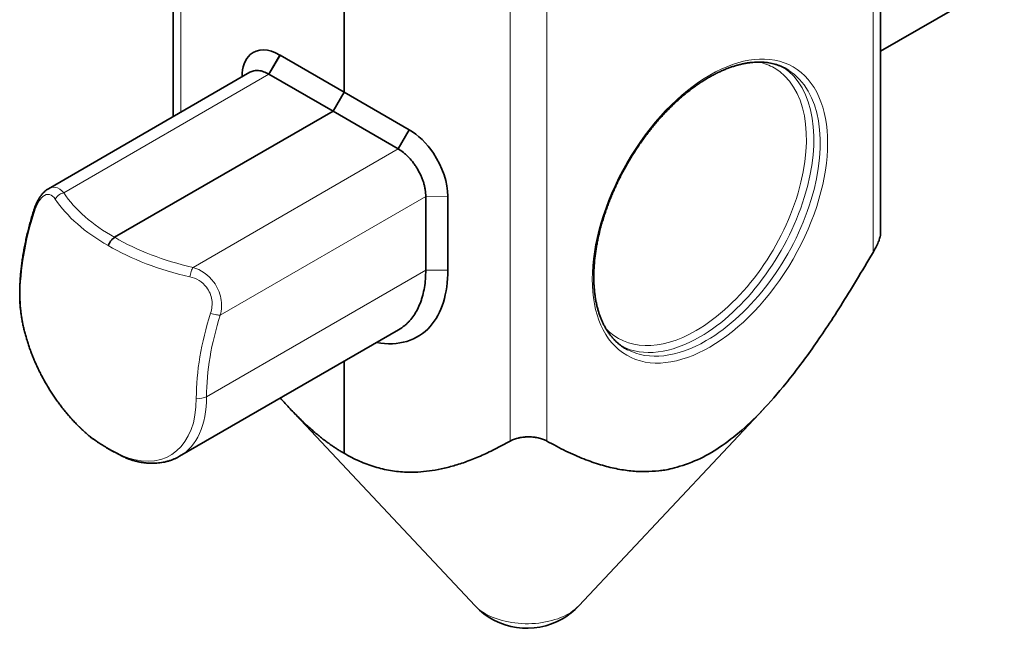
# Model space of a CAD drawing. Units: millimetres. Extents: x 59 to 551, y 31 to 551.
# Drawn here: x 529 to 548, y 237 to 248 of the extents above; entities that cross this region are included whole.
import ezdxf

# ---------------------------------------------------------------- set-up
doc = ezdxf.new("R2010")
doc.units = ezdxf.units.MM
doc.layers.add('1', color=7, linetype='Continuous', true_color=0xffffff)

msp = doc.modelspace()

# ---------------------------------------------------------------- linework, layer by layer
at = {"layer": '1', "color": 18, "linetype": 'Continuous', "lineweight": 35}
for p, q in [((532.136, 257.411), (532.136, 246.402)), ((545.738, 244.157), (545.738, 256.838)), ((535.419, 246.872), (535.419, 253.972)), ((545.738, 247.657), (548.116, 249.03)), ((533.974, 247.217), (534.186, 247.584)), ((534.188, 247.583), (533.976, 247.216)), ((535.419, 246.872), (534.188, 247.583)), ((533.609, 247.252), (529.733, 245.015)), ((533.976, 247.216), (535.207, 246.505)), ((535.419, 246.872), (535.207, 246.505)), ((536.672, 246.149), (535.419, 246.872)), ((531.008, 244.081), (535.207, 246.505)), ((535.207, 246.505), (536.46, 245.782)), ((536.46, 245.782), (536.672, 246.149)), ((536.674, 246.148), (536.462, 245.78)), ((529.733, 245.015), (529.732, 245.014)), ((536.99, 244.868), (536.99, 243.452)), ((537.416, 243.453), (537.416, 244.869)), ((532.258, 239.874), (536.469, 242.306)), ((535.419, 239.932), (535.419, 241.699)), ((534.388, 240.781), (537.943, 236.999)), ((539.931, 236.999), (543.498, 240.793))]:
    msp.add_line(p, q, dxfattribs=at)
at = {"layer": '1', "color": 8, "linetype": 'Continuous', "lineweight": 18}
for p, q in [((532.279, 246.485), (532.279, 257.297)), ((545.592, 256.716), (545.592, 243.789)), ((538.614, 254.645), (538.614, 240.166)), ((539.318, 240.167), (539.318, 254.647)), ((530.03, 244.938), (533.976, 247.216)), ((532.515, 243.504), (536.46, 245.782)), ((533.04, 242.588), (536.99, 244.868)), ((536.99, 244.868), (537.416, 244.869)), ((536.99, 243.452), (532.776, 241.019)), ((536.99, 243.452), (537.416, 243.453))]:
    msp.add_line(p, q, dxfattribs=at)
at = {"layer": '1', "color": 18, "linetype": 'Continuous', "lineweight": 35}
for start, end in [(223.2253, 300), (300, 316.7747)]:
    msp.add_arc((538.937, 237.933), 1.365, start, end, dxfattribs=at)
at = {"layer": '1', "color": 8, "linetype": 'Continuous', "lineweight": 18}
msp.add_ellipse((542.455, 244.586), major_axis=(-1.6, -2.771), ratio=0.57735, dxfattribs=at)
for centre, major_axis, ratio, start_param, end_param in [((542.19, 244.739), (1.5, 2.598), 0.57735, 3.926991, 6.283185), ((542.26, 244.698), (-1.55, -2.685), 0.57735, 0.785398, 3.106446), ((542.384, 244.627), (1.55, 2.685), 0.57735, 3.926991, 6.256286), ((542.19, 244.739), (1.5, 2.598), 0.57735, 0, 0.178285), ((533.972, 245.809), (4.213, 0.032), 0.57229, 3.498281, 3.927844), ((533.973, 245.724), (-4.389, -0.033), 0.57229, 0.356689, 0.785837), ((532.293, 244.738), (-2.194, -3.801), 0.57735, 5.073422, 5.497787), ((534.003, 245.792), (4.213, -0.032), 0.582367, 3.926214, 4.355776), ((534.002, 245.707), (-4.389, 0.033), 0.582367, 0.785036, 1.214184), ((529.382, 242.978), (0.2, 0), 0.57735, 3.141636, 3.427286), ((530.884, 241.968), (-1.198, 2.075), 0.57735, 0.785398, 2.1473), ((535.681, 242.781), (2.194, 3.801), 0.57735, 1.93183, 2.356194), ((535.755, 242.739), (-2.107, -3.649), 0.57735, 5.073422, 5.497787), ((542.19, 244.739), (1.5, 2.598), 0.57735, 2.963995, 3.926991), ((542.26, 244.698), (-1.55, -2.685), 0.57735, 0.035147, 0.785398), ((542.384, 244.627), (1.55, 2.685), 0.57735, 3.166038, 3.926991), ((530.884, 241.968), (-1.198, 2.075), 0.57735, 2.565089, 3.926991), ((531.008, 242.039), (1.25, -2.165), 0.57735, 6.282469, 7.068583), ((532.635, 241.101), (-0.2, 0), 0.57735, 1.285103, 2.356194), ((533.987, 241.846), (4.417, 0), 0.57735, 3.814259, 4.039723), ((538.937, 237.31), (1.131, 0), 0.57735, 3.63875, 3.926991), ((538.937, 237.31), (1.131, 0), 0.57735, 3.926991, 5.786028)]:
    msp.add_ellipse(centre, major_axis=major_axis, ratio=ratio, start_param=start_param, end_param=end_param, dxfattribs=at)
at = {"layer": '1', "color": 18, "linetype": 'Continuous', "lineweight": 35}
for start_param, end_param in [(0, 0.026998), (6.256285, 6.283185), (3.115675, 3.166038)]:
    msp.add_ellipse((542.384, 244.627), major_axis=(1.55, 2.685), ratio=0.57735, start_param=start_param, end_param=end_param, dxfattribs=at)
for points, knots in [([(534.186, 247.584), (533.967, 247.711), (533.592, 247.716), (533.458, 247.352), (533.457, 247.165)], [0, 0, 0, 0, 0.575411, 1, 1, 1, 1]), ([(533.609, 247.252), (533.632, 247.266), (533.658, 247.276), (533.7, 247.284), (533.715, 247.286), (533.745, 247.287), (533.775, 247.287), (533.807, 247.282), (533.839, 247.274), (533.856, 247.27), (533.906, 247.252), (533.94, 247.237), (533.974, 247.217)], [0, 0, 0, 0, 0.243929, 0.243929, 0.369941, 0.369941, 0.495953, 0.621964, 0.621964, 0.747976, 0.747976, 1, 1, 1, 1]), ([(540.797, 241.965), (540.792, 241.969), (540.77, 241.982), (540.733, 242.009), (540.687, 242.046), (540.644, 242.085), (540.602, 242.127), (540.563, 242.172), (540.525, 242.22), (540.489, 242.271), (540.456, 242.324), (540.425, 242.379), (540.396, 242.437), (540.369, 242.497), (540.344, 242.56), (540.321, 242.625), (540.301, 242.692), (540.283, 242.761), (540.267, 242.832), (540.254, 242.906), (540.242, 242.981), (540.234, 243.058), (540.227, 243.137), (540.223, 243.218), (540.221, 243.3), (540.222, 243.384), (540.225, 243.469), (540.23, 243.556), (540.238, 243.643), (540.248, 243.732), (540.261, 243.822), (540.276, 243.913), (540.293, 244.005), (540.312, 244.097), (540.334, 244.19), (540.359, 244.284), (540.385, 244.378), (540.414, 244.472), (540.445, 244.566), (540.478, 244.661), (540.513, 244.755), (540.551, 244.849), (540.59, 244.943), (540.632, 245.037), (540.675, 245.13), (540.721, 245.223), (540.768, 245.315), (540.817, 245.406), (540.868, 245.497), (540.921, 245.586), (540.975, 245.674), (541.031, 245.762), (541.088, 245.847), (541.147, 245.932), (541.208, 246.015), (541.269, 246.096), (541.332, 246.176), (541.396, 246.254), (541.461, 246.33), (541.527, 246.404), (541.595, 246.477), (541.663, 246.547), (541.731, 246.615), (541.801, 246.68), (541.871, 246.744), (541.942, 246.805), (542.013, 246.863), (542.085, 246.919), (542.156, 246.973), (542.229, 247.024), (542.301, 247.072), (542.373, 247.117), (542.445, 247.16), (542.517, 247.2), (542.589, 247.237), (542.661, 247.271), (542.732, 247.302), (542.803, 247.33), (542.873, 247.355), (542.943, 247.378), (543.012, 247.397), (543.08, 247.413), (543.147, 247.426), (543.213, 247.436), (543.279, 247.444), (543.343, 247.448), (543.407, 247.449), (543.469, 247.447), (543.53, 247.442), (543.59, 247.433), (543.649, 247.422), (543.706, 247.408), (543.762, 247.391), (543.816, 247.37), (543.86, 247.351), (543.886, 247.337), (543.894, 247.333)], [0, 0, 0, 0, 0.003833, 0.01494, 0.026034, 0.037106, 0.04815, 0.059159, 0.070131, 0.081065, 0.091962, 0.102824, 0.113654, 0.124456, 0.135234, 0.145991, 0.156731, 0.167457, 0.178173, 0.188881, 0.199582, 0.21028, 0.220975, 0.231669, 0.242364, 0.253058, 0.263754, 0.274452, 0.285152, 0.295855, 0.306561, 0.31727, 0.327981, 0.338696, 0.349413, 0.360133, 0.370856, 0.381581, 0.392309, 0.403039, 0.413771, 0.424504, 0.43524, 0.445976, 0.456714, 0.467453, 0.478193, 0.488933, 0.499673, 0.510414, 0.521155, 0.531895, 0.542634, 0.553373, 0.564111, 0.574847, 0.585582, 0.596315, 0.607047, 0.617776, 0.628503, 0.639228, 0.64995, 0.660669, 0.671385, 0.682098, 0.692807, 0.703514, 0.714217, 0.724917, 0.735613, 0.746307, 0.756998, 0.767687, 0.778374, 0.78906, 0.799746, 0.810432, 0.82112, 0.831812, 0.842509, 0.853214, 0.863929, 0.874658, 0.885403, 0.896168, 0.906957, 0.917774, 0.928622, 0.939506, 0.950426, 0.961385, 0.972382, 0.983415, 0.994479, 1, 1, 1, 1]), ([(537.416, 244.869), (537.416, 245.125), (537.231, 245.672), (536.841, 246.051), (536.674, 246.148)], [0, 0, 0, 0, 0.571429, 1, 1, 1, 1]), ([(536.462, 245.78), (536.497, 245.76), (536.531, 245.736), (536.582, 245.695), (536.599, 245.681), (536.624, 245.657), (536.633, 245.649), (536.649, 245.633), (536.657, 245.625), (536.697, 245.583), (536.727, 245.547), (536.77, 245.489), (536.784, 245.469), (536.811, 245.428), (536.824, 245.407), (536.86, 245.345), (536.883, 245.302), (536.912, 245.235), (536.921, 245.213), (536.937, 245.169), (536.952, 245.125), (536.963, 245.081), (536.973, 245.037), (536.977, 245.015), (536.987, 244.95), (536.99, 244.908), (536.99, 244.868)], [0, 0, 0, 0, 0.125, 0.125, 0.1875, 0.1875, 0.21875, 0.21875, 0.25, 0.25, 0.375, 0.375, 0.4375, 0.4375, 0.5, 0.5, 0.625, 0.625, 0.6875, 0.6875, 0.75, 0.8125, 0.8125, 0.875, 0.875, 1, 1, 1, 1]), ([(529.732, 245.014), (529.716, 245.005), (529.687, 244.986), (529.651, 244.954), (529.624, 244.925), (529.602, 244.898), (529.586, 244.876), (529.573, 244.858), (529.562, 244.841), (529.549, 244.82), (529.533, 244.792), (529.515, 244.758), (529.495, 244.715), (529.475, 244.665), (529.462, 244.628), (529.456, 244.608)], [0, 0, 0, 0, 0.118821, 0.218915, 0.302121, 0.373802, 0.43636, 0.470943, 0.508067, 0.558297, 0.621659, 0.697906, 0.786707, 0.887609, 1, 1, 1, 1]), ([(529.456, 244.608), (529.449, 244.588), (529.431, 244.531), (529.403, 244.435), (529.371, 244.322), (529.342, 244.21), (529.315, 244.097), (529.291, 243.985), (529.269, 243.874), (529.249, 243.763), (529.232, 243.653), (529.217, 243.544), (529.205, 243.436), (529.196, 243.328), (529.188, 243.221), (529.184, 243.116), (529.182, 243.035), (529.182, 242.99), (529.182, 242.978)], [0, 0, 0, 0, 0.035496, 0.102678, 0.169878, 0.237099, 0.304341, 0.371605, 0.438892, 0.506202, 0.573537, 0.640896, 0.708279, 0.775685, 0.843113, 0.910562, 0.97803, 1, 1, 1, 1]), ([(531.008, 244.081), (530.996, 244.073), (530.983, 244.064), (530.959, 244.042), (530.947, 244.03), (530.925, 244.002), (530.915, 243.988), (530.898, 243.956), (530.89, 243.94), (530.884, 243.924)], [0, 0, 0, 0, 0.25, 0.25, 0.5, 0.5, 0.75, 0.75, 1, 1, 1, 1]), ([(545.738, 244.158), (545.738, 244.157), (545.738, 244.157), (545.738, 244.146), (545.737, 244.134), (545.734, 244.114), (545.732, 244.108), (545.729, 244.094), (545.727, 244.087), (545.721, 244.065), (545.716, 244.05), (545.708, 244.026), (545.705, 244.018), (545.699, 244.002), (545.695, 243.994), (545.679, 243.954), (545.663, 243.921), (545.629, 243.855), (545.611, 243.822), (545.592, 243.789)], [0, 0, 0, 0, 0.004202, 0.004202, 0.128677, 0.128677, 0.190914, 0.190914, 0.253151, 0.253151, 0.377626, 0.377626, 0.439864, 0.439864, 0.502101, 0.502101, 0.75105, 0.75105, 1, 1, 1, 1]), ([(536.046, 242.061), (536.462, 241.984), (537.163, 242.19), (537.416, 243.002), (537.416, 243.453)], [0, 0, 0, 0, 0.526898, 1, 1, 1, 1]), ([(536.99, 243.452), (536.99, 243.334), (536.982, 243.223), (536.956, 243.067), (536.945, 243.016), (536.926, 242.942), (536.919, 242.918), (536.904, 242.871), (536.895, 242.848), (536.852, 242.734), (536.809, 242.652), (536.735, 242.542), (536.708, 242.508), (536.665, 242.461), (536.65, 242.445), (536.62, 242.416), (536.604, 242.402), (536.55, 242.357), (536.511, 242.329), (536.469, 242.306)], [0, 0, 0, 0, 0.218257, 0.218257, 0.327386, 0.327386, 0.38195, 0.38195, 0.436515, 0.436515, 0.654772, 0.654772, 0.7639, 0.7639, 0.818465, 0.818465, 0.873029, 0.873029, 1, 1, 1, 1]), ([(529.182, 242.978), (529.182, 242.964), (529.182, 242.924), (529.185, 242.857), (529.19, 242.776), (529.198, 242.694), (529.208, 242.611), (529.221, 242.527), (529.236, 242.443), (529.254, 242.358), (529.275, 242.273), (529.297, 242.188), (529.322, 242.103), (529.35, 242.017), (529.379, 241.932), (529.411, 241.847), (529.445, 241.762), (529.481, 241.677), (529.519, 241.593), (529.559, 241.51), (529.601, 241.427), (529.645, 241.345), (529.691, 241.264), (529.739, 241.184), (529.788, 241.106), (529.839, 241.028), (529.892, 240.952), (529.946, 240.878), (530.001, 240.805), (530.058, 240.733), (530.117, 240.664), (530.176, 240.596), (530.237, 240.53), (530.298, 240.466), (530.361, 240.404), (530.425, 240.345), (530.487, 240.29), (530.528, 240.256), (530.547, 240.24)], [0, 0, 0, 0, 0.015102, 0.043506, 0.071896, 0.100274, 0.128636, 0.156979, 0.185303, 0.213607, 0.241891, 0.270154, 0.298399, 0.326626, 0.354837, 0.383034, 0.411217, 0.439388, 0.467551, 0.495705, 0.523854, 0.551999, 0.580142, 0.608285, 0.636429, 0.664577, 0.69273, 0.72089, 0.74906, 0.777241, 0.805434, 0.833643, 0.861868, 0.890112, 0.918375, 0.94666, 0.974968, 1, 1, 1, 1]), ([(530.533, 240.257), (530.533, 240.257), (530.533, 240.256), (530.538, 240.249), (530.544, 240.242), (530.55, 240.238)], [0, 0, 0, 0, 0.044281, 0.044281, 1, 1, 1, 1]), ([(530.55, 240.238), (530.56, 240.231), (530.595, 240.205), (530.659, 240.161), (530.744, 240.106), (530.83, 240.052), (530.919, 240), (531.011, 239.95), (531.105, 239.901), (531.191, 239.859), (531.246, 239.833), (531.268, 239.823)], [0, 0, 0, 0, 0.043875, 0.168291, 0.292715, 0.417159, 0.541608, 0.666048, 0.790472, 0.914873, 1, 1, 1, 1]), ([(539.318, 240.167), (539.299, 240.178), (539.278, 240.188), (539.243, 240.202), (539.23, 240.207), (539.203, 240.215), (539.189, 240.219), (539.16, 240.226), (539.144, 240.23), (539.12, 240.234), (539.112, 240.236), (539.095, 240.238), (539.086, 240.24), (539.06, 240.243), (539.042, 240.244), (539.005, 240.247), (538.986, 240.247), (538.948, 240.247), (538.93, 240.246), (538.902, 240.245), (538.893, 240.244), (538.875, 240.242), (538.866, 240.241), (538.839, 240.238), (538.822, 240.235), (538.798, 240.231), (538.79, 240.229), (538.774, 240.226), (538.767, 240.224), (538.73, 240.214), (538.703, 240.206), (538.655, 240.187), (538.633, 240.176), (538.614, 240.166)], [0, 0, 0, 0, 0.125, 0.125, 0.1875, 0.1875, 0.25, 0.25, 0.3125, 0.3125, 0.34375, 0.34375, 0.375, 0.375, 0.4375, 0.4375, 0.5, 0.5, 0.5625, 0.5625, 0.59375, 0.59375, 0.625, 0.625, 0.6875, 0.6875, 0.71875, 0.71875, 0.75, 0.75, 0.875, 0.875, 1, 1, 1, 1]), ([(531.235, 239.851), (531.236, 239.851), (531.236, 239.851), (531.245, 239.838), (531.256, 239.829), (531.27, 239.822), (531.273, 239.821), (531.275, 239.82)], [0, 0, 0, 0, 0.02608, 0.02608, 0.843944, 0.843944, 1, 1, 1, 1]), ([(531.275, 239.82), (531.28, 239.819), (531.307, 239.809), (531.357, 239.794), (531.425, 239.777), (531.493, 239.763), (531.559, 239.752), (531.625, 239.744), (531.69, 239.74), (531.754, 239.739), (531.817, 239.742), (531.879, 239.748), (531.94, 239.757), (531.998, 239.77), (532.056, 239.786), (532.112, 239.805), (532.166, 239.827), (532.214, 239.85), (532.244, 239.867), (532.257, 239.874)], [0, 0, 0, 0, 0.012912, 0.077698, 0.14238, 0.206865, 0.271107, 0.335057, 0.398671, 0.461912, 0.524751, 0.587172, 0.649171, 0.710763, 0.771975, 0.83285, 0.893442, 0.953818, 1, 1, 1, 1])]:
    msp.add_open_spline(points, degree=3, knots=knots, dxfattribs=at)
for points in [[(534.186, 247.584), (534.187, 247.584), (534.187, 247.584), (534.188, 247.583)], [(533.976, 247.216), (533.975, 247.216), (533.975, 247.216), (533.974, 247.217)], [(536.672, 246.149), (536.673, 246.149), (536.673, 246.148), (536.674, 246.148)], [(536.462, 245.78), (536.461, 245.781), (536.461, 245.781), (536.46, 245.782)]]:
    msp.add_open_spline(points, degree=3, dxfattribs=at)
at = {"layer": '1', "color": 8, "linetype": 'Continuous', "lineweight": 18}
for points, knots in [([(530.03, 244.938), (529.981, 244.994), (529.882, 245.061), (529.776, 245.039), (529.733, 245.015)], [0, 0, 0, 0, 0.574317, 1, 1, 1, 1]), ([(529.465, 244.58), (529.504, 244.701), (529.601, 244.878), (529.761, 244.928), (529.836, 244.863), (529.867, 244.816)], [0, 0, 0, 0, 0.428571, 0.714286, 1, 1, 1, 1]), ([(529.867, 244.816), (529.885, 244.85), (529.935, 244.903), (530.002, 244.932), (530.03, 244.938)], [0, 0, 0, 0, 0.571429, 1, 1, 1, 1]), ([(529.465, 244.58), (529.46, 244.587), (529.456, 244.593), (529.455, 244.602), (529.455, 244.605), (529.456, 244.608)], [0, 0, 0, 0, 0.629973, 0.629973, 1, 1, 1, 1]), ([(532.452, 243.324), (532.455, 243.341), (532.459, 243.359), (532.468, 243.393), (532.473, 243.41), (532.484, 243.441), (532.49, 243.456), (532.502, 243.482), (532.508, 243.494), (532.515, 243.504)], [0, 0, 0, 0, 0.25, 0.25, 0.5, 0.5, 0.75, 0.75, 1, 1, 1, 1]), ([(533.04, 242.588), (533.065, 242.688), (533.076, 242.909), (532.91, 243.295), (532.663, 243.459), (532.515, 243.504)], [0, 0, 0, 0, 0.285714, 0.571429, 1, 1, 1, 1]), ([(532.452, 243.324), (532.576, 243.296), (532.777, 243.178), (532.899, 242.88), (532.879, 242.705), (532.853, 242.624)], [0, 0, 0, 0, 0.428571, 0.714286, 1, 1, 1, 1]), ([(532.853, 242.624), (532.891, 242.61), (532.963, 242.591), (533.021, 242.587), (533.04, 242.588)], [0, 0, 0, 0, 0.571429, 1, 1, 1, 1])]:
    msp.add_open_spline(points, degree=3, knots=knots, dxfattribs=at)
at = {"layer": '1', "color": 18, "linetype": 'Continuous', "lineweight": 35}
for points, weights in [([(539.318, 240.167), (542.455, 238.405), (545.592, 243.789)], [1.0195135051, 1.36593077924, 1.0195135051]), ([(534.196, 240.993), (534.825, 240.273), (535.419, 239.932)], [1.15975925014, 1.19361404752, 1.19272581138]), ([(535.419, 239.932), (536.785, 239.137), (538.614, 240.166)], [1.19272581138, 1.19473192059, 1.01951506726])]:
    msp.add_rational_spline(points, weights, degree=2, dxfattribs=at)

doc.saveas('drawing.dxf')
